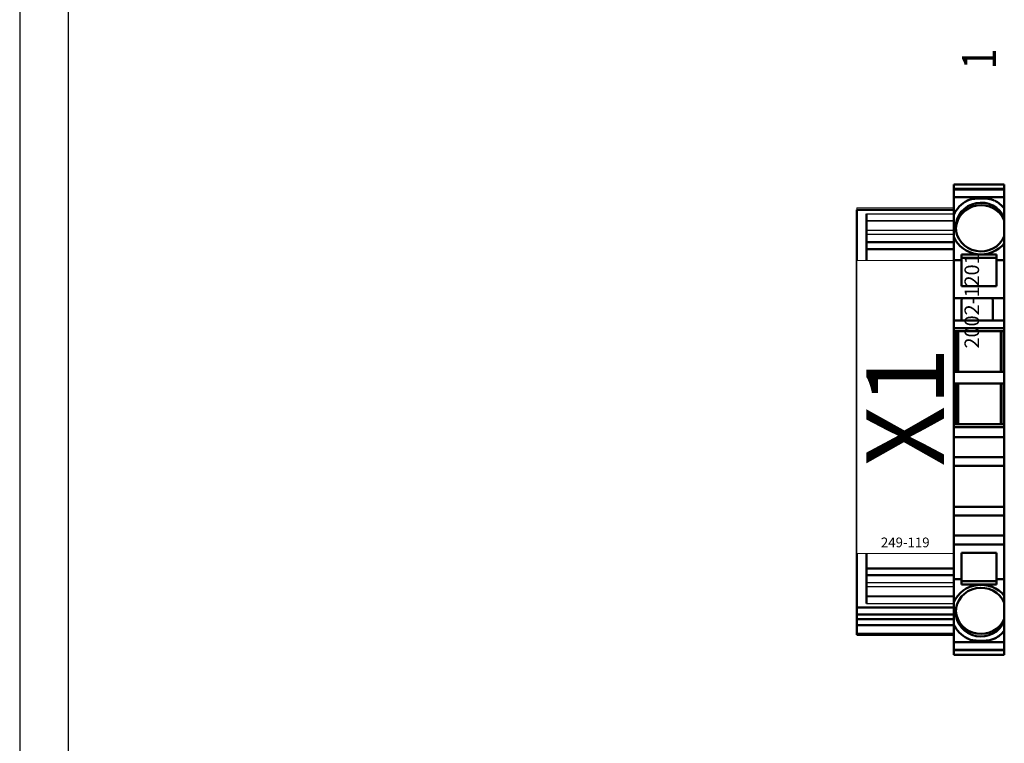
# Model space of a CAD drawing. Units: millimetres. Extents: x 1719 to 25599, y 720 to 6660.
# Drawn here: x 6832 to 6933, y 795 to 869 of the extents above; entities that cross this region are included whole.
import ezdxf
from ezdxf.enums import TextEntityAlignment as Align

# ---------------------------------------------------------------- set-up
doc = ezdxf.new("R2010")
doc.units = ezdxf.units.MM
doc.set_wipeout_variables(frame=1)
for name, color, linetype, lineweight in [('2DE_OBP_LML_APP', 130, 'Continuous', 18), ('AM_4', 3, 'Continuous', 25), ('vis', 7, 'Continuous', 50)]:
    doc.layers.add(name, color=color, linetype=linetype, lineweight=lineweight)
for name, color, linetype in [('2DE_TXTNUM', 11, 'Continuous'), ('2DE_TXTPAR', 41, 'Continuous'), ('CP_WIPEOUT', 255, 'Continuous'), ('TITLE', 7, 'Continuous')]:
    doc.layers.add(name, color=color, linetype=linetype)
doc.styles.add('CP_ATTR', font='arial.ttf')
doc.styles.add('CP_ELATT', font='arial.ttf')
doc.styles.add('CP_TXTCON', font='arial.ttf', dxfattribs={"width": 0.8})
doc.styles.add('CP_TXTCON_IT', font='arial.ttf', dxfattribs={"width": 0.8, "oblique": 15})
doc.styles.get("Standard").update_dxf_attribs({"font": 'arial.ttf'})

# ---------------------------------------------------------------- blocks, each defined once
blk = doc.blocks.new('2dlam_1204_nie-01_3v12kg')
blk.add_lwpolyline([(0, -21.9), (10, -21.9), (10, 21.9), (0, 21.9)], close=True)
at = {"linetype": 'ByBlock', "style": 'CP_ATTR', "flags": 13}
for tag, p in [('ORDER-NO', (-9.2, -23.77)), ('NAME', (-9.19, -23.72)), ('NUMBER', (-9.19, -23.73)), ('GROUP', (-9.19, -23.74)), ('ARTICLE', (-9.19, -23.75)), ('PRODUCT-TYPE', (-9.19, -23.76)), ('PRODUCER', (-9.2, -23.78)), ('TEMPERATURE', (-9.17, -23.72)), ('FLOW', (-9.16, -23.74)), ('CHARACTER', (-9.16, -23.75)), ('VOLTAGE', (-9.15, -23.78)), ('OTHER', (-9.14, -23.73)), ('POWER', (-9.14, -23.77)), ('PN', (-9.13, -23.74)), ('DN', (-9.13, -23.76))]:
    blk.add_attdef(tag, text='', height=0.005, dxfattribs=at).set_placement(p, align=Align.MIDDLE_LEFT)
at = {"layer": '2DE_TXTNUM', "linetype": 'ByBlock', "style": 'CP_ELATT', "width": 0.8, "flags": 8}
blk.add_attdef('TAG', text='', height=12, dxfattribs=at).set_placement((5, 31.9), align=Align.CENTER)
at = {"layer": '2DE_TXTPAR', "linetype": 'ByBlock', "style": 'CP_ATTR', "flags": 8}
blk.add_attdef('PRODUCT-TYPE', text='', height=6, dxfattribs=at).set_placement((5, 9.9), align=Align.CENTER)
blk = doc.blocks.new('A$C61090EF4')
at = {"layer": 'AM_4'}
for p, q in [((18.1, 0), (18.1, 9.5)), ((18.86, 0), (18.86, 9.5)), ((27.74, 0), (27.74, 9.5)), ((28.5, 0), (28.5, 9.5)), ((3.23, 9), (3.23, 0)), ((3.93, 0), (3.93, 9)), ((3.97, 0), (3.97, 9)), ((4.93, 0), (4.93, 9)), ((5.36, 0), (5.36, 9)), ((9.58, 0), (9.58, 9)), ((9.92, 9), (9.92, 0)), ((36.68, 9), (36.68, 0)), ((37.02, 0), (37.02, 9)), ((41.24, 0), (41.24, 9)), ((41.67, 0), (41.67, 9)), ((42.63, 0), (42.63, 9)), ((42.67, 0), (42.67, 9)), ((43.37, 9), (43.37, 0))]:
    blk.add_line(p, q, dxfattribs=at)
at = {"layer": 'vis'}
for p, q in [((0, 0), (0, 10)), ((43.8, 10), (0, 10)), ((0.98, 0), (0.98, 10)), ((1.6, 0), (1.6, 10)), ((2.1, 10), (2.1, 0)), ((2.8, 0), (2.8, 10)), ((10.35, 0), (10.35, 10)), ((28.5, 9.5), (18.1, 9.5)), ((18.5, 0), (18.5, 9.5)), ((19.1, 0), (19.1, 9.5)), ((27.5, 0), (27.5, 9.5)), ((28.1, 9.5), (28.1, 0)), ((36.25, 0), (36.25, 10)), ((43.8, 0), (43.8, 10)), ((9.92, 9), (3.23, 9)), ((6.14, 0), (6.14, 9)), ((6.85, 0), (6.85, 9)), ((9.39, 9), (9.39, 0)), ((9.82, 9), (9.82, 0)), ((27.3, 9), (19.3, 9)), ((43.37, 9), (36.68, 9)), ((36.78, 0), (36.78, 9)), ((37.21, 0), (37.21, 9)), ((39.75, 0), (39.75, 9)), ((40.46, 9), (40.46, 0)), ((19.3, 5.5), (27.3, 5.5)), ((20.05, 2.4), (20.45, 2)), ((20.05, 2.4), (20.05, 0.6)), ((26.55, 2.4), (20.05, 2.4)), ((26.15, 2), (26.55, 2.4)), ((26.55, 2.4), (26.55, 0.6)), ((26.15, 2), (20.45, 2)), ((20.45, 1), (20.45, 2)), ((26.15, 1), (26.15, 2)), ((20.45, 1), (20.05, 0.6)), ((26.55, 0.6), (20.05, 0.6)), ((26.15, 1), (20.45, 1)), ((26.55, 0.6), (26.15, 1)), ((43.8, 0), (0, 0))]:
    blk.add_line(p, q, dxfattribs=at)
for centre, start, end in [((19.3, 8.8), 90, 180), ((27.3, 8.8), 0, 90), ((19.3, 5.7), 180, 270), ((27.3, 5.7), 270, 0)]:
    blk.add_arc(centre, 0.2, start, end, dxfattribs=at)
blk = doc.blocks.new('2dlam_1204_nie-01_fy1cwm')
at = {"linetype": 'ByBlock', "style": 'CP_ATTR', "flags": 13}
for tag, p in [('ORDER-NO', (-9.2, -16.97)), ('NAME', (-9.19, -16.92)), ('NUMBER', (-9.19, -16.93)), ('GROUP', (-9.19, -16.94)), ('ARTICLE', (-9.19, -16.95)), ('PRODUCT-TYPE', (-9.19, -16.96)), ('PRODUCER', (-9.2, -16.98)), ('TEMPERATURE', (-9.17, -16.92)), ('FLOW', (-9.16, -16.94)), ('CHARACTER', (-9.16, -16.95)), ('VOLTAGE', (-9.15, -16.98)), ('OTHER', (-9.14, -16.93)), ('POWER', (-9.14, -16.97)), ('PN', (-9.13, -16.94)), ('DN', (-9.13, -16.96))]:
    blk.add_attdef(tag, text='', height=0.005, dxfattribs=at).set_placement(p, align=Align.MIDDLE_LEFT)
at = {"layer": '2DE_TXTNUM', "linetype": 'ByBlock', "style": 'CP_ELATT', "width": 0.8, "flags": 8}
blk.add_attdef('TAG', text='', height=12, dxfattribs=at).set_placement((5, 25.1), align=Align.CENTER)
blk.add_wipeout([(0, -15.09), (0, 15.1), (10, 15.1), (10, -15.09)]).dxf.layer = 'CP_WIPEOUT'
blk.add_lwpolyline([(0, -15.1), (10, -15.1), (10, 15.1), (0, 15.1)], close=True)
at = {"layer": '2DE_TXTPAR', "linetype": 'ByBlock', "style": 'CP_ATTR', "flags": 8}
blk.add_attdef('PRODUCT-TYPE', text='', height=6, dxfattribs=at).set_placement((5, 3.1), align=Align.CENTER)
blk = doc.blocks.new('2dlam_1204_nie-01_offmm5')
blk.add_lwpolyline([(0, -24.23), (5.2, -24.23), (5.2, 24.23), (0, 24.23)], close=True)
at = {"linetype": 'ByBlock', "style": 'CP_ATTR', "flags": 13}
for tag, p in [('ORDER-NO', (-9.2, -26.09)), ('NAME', (-9.19, -26.05)), ('NUMBER', (-9.19, -26.06)), ('GROUP', (-9.19, -26.06)), ('ARTICLE', (-9.19, -26.07)), ('PRODUCT-TYPE', (-9.19, -26.08)), ('PRODUCER', (-9.2, -26.1)), ('TEMPERATURE', (-9.17, -26.05)), ('FLOW', (-9.16, -26.07)), ('CHARACTER', (-9.16, -26.07)), ('VOLTAGE', (-9.15, -26.1)), ('OTHER', (-9.14, -26.06)), ('POWER', (-9.14, -26.09)), ('PN', (-9.13, -26.06)), ('DN', (-9.13, -26.08))]:
    blk.add_attdef(tag, text='', height=0.005, dxfattribs=at).set_placement(p, align=Align.MIDDLE_LEFT)
at = {"layer": '2DE_TXTNUM', "linetype": 'ByBlock', "style": 'CP_ELATT', "width": 0.8, "flags": 8}
blk.add_attdef('TAG', text='', height=12, dxfattribs=at).set_placement((2.6, 34.23), align=Align.CENTER)
at = {"layer": '2DE_TXTPAR', "linetype": 'ByBlock', "style": 'CP_ATTR', "flags": 8}
blk.add_attdef('PRODUCT-TYPE', text='', height=6, dxfattribs=at).set_placement((2.6, 12.22), align=Align.CENTER)
blk = doc.blocks.new('A$C69E50EBF')
at = {"layer": 'vis'}
for p, q in [((5.44, 48.45), (0.24, 48.45)), ((0.24, 48.45), (0.24, 0)), ((5.44, 47.99), (0.24, 47.99)), ((5.44, 47.94), (0.24, 47.94)), ((5.44, 48.45), (5.44, 43.1)), ((5.44, 47.15), (0.24, 47.15)), ((5.44, 43.1), (5.44, 5.35)), ((1.04, 40.65), (0.24, 40.65)), ((1.04, 41.23), (1.04, 37.96)), ((4.64, 41.23), (1.04, 41.23)), ((4.64, 40.88), (1.04, 40.88)), ((4.64, 41.23), (4.64, 37.96)), ((5.44, 40.65), (4.64, 40.65)), ((1.04, 37.96), (4.64, 37.96)), ((5.44, 36.75), (0.24, 36.75)), ((1.04, 36.55), (1.04, 34.45)), ((4.24, 34.45), (4.24, 36.55)), ((5.44, 34.45), (0.24, 34.45)), ((5.44, 33.65), (0.24, 33.65)), ((5.44, 33.35), (0.24, 33.35)), ((0.44, 29.15), (0.44, 33.35)), ((0.69, 33.35), (0.69, 29.15)), ((5.09, 33.35), (5.09, 29.15)), ((5.34, 33.35), (5.34, 29.15)), ((5.44, 29.15), (0.24, 29.15)), ((5.44, 27.95), (0.24, 27.95)), ((0.44, 27.95), (0.44, 23.75)), ((0.69, 23.75), (0.69, 27.95)), ((5.09, 23.75), (5.09, 27.95)), ((5.34, 23.75), (5.34, 27.95)), ((5.44, 23.75), (0.24, 23.75)), ((5.44, 23.45), (0.24, 23.45)), ((0.24, 22.4), (5.44, 22.4)), ((5.44, 20.35), (0.24, 20.35)), ((0.24, 19.46), (5.44, 19.46)), ((5.44, 19.45), (0.24, 19.45)), ((5.44, 15.25), (0.24, 15.25)), ((5.44, 15.24), (0.24, 15.24)), ((5.44, 14.35), (0.24, 14.35)), ((5.44, 12.3), (0.24, 12.3)), ((5.44, 11.35), (0.24, 11.35)), ((1.04, 10.49), (1.04, 7.22)), ((4.64, 10.49), (1.04, 10.49)), ((4.64, 10.49), (4.64, 7.22)), ((1.04, 7.8), (0.24, 7.8)), ((4.64, 7.57), (1.04, 7.57)), ((1.04, 7.22), (4.64, 7.22)), ((5.44, 7.8), (4.64, 7.8)), ((5.44, 5.35), (5.44, 0)), ((5.44, 1.3), (0.24, 1.3)), ((5.44, 0.51), (0.24, 0.51)), ((0.24, 0.46), (5.44, 0.46)), ((5.44, 0), (0.24, 0))]:
    blk.add_line(p, q, dxfattribs=at)
for points in [[(4.44, 46.78), (4.34, 46.83), (4.23, 46.87), (4.12, 46.9), (3.96, 46.94), (3.79, 46.97), (3.63, 46.99), (3.46, 47), (3.29, 47.01), (3.12, 47.02), (2.92, 47.02), (2.72, 47.01), (2.52, 46.99), (2.37, 46.98), (2.22, 46.96), (2.07, 46.93), (1.93, 46.89), (1.83, 46.86), (1.73, 46.82), (1.63, 46.78)], [(1.24, 36.75), (1.22, 36.75), (1.2, 36.75), (1.19, 36.74), (1.17, 36.74), (1.15, 36.73), (1.14, 36.72), (1.12, 36.71), (1.11, 36.7), (1.1, 36.69), (1.09, 36.68), (1.07, 36.66), (1.07, 36.65), (1.06, 36.63), (1.05, 36.62), (1.05, 36.6), (1.04, 36.58), (1.04, 36.57), (1.04, 36.55)], [(4.24, 36.55), (4.24, 36.57), (4.24, 36.58), (4.23, 36.6), (4.23, 36.62), (4.22, 36.63), (4.21, 36.65), (4.2, 36.66), (4.19, 36.68), (4.18, 36.69), (4.17, 36.7), (4.15, 36.71), (4.14, 36.72), (4.12, 36.73), (4.11, 36.74), (4.09, 36.74), (4.07, 36.75), (4.06, 36.75), (4.04, 36.75)], [(1.63, 1.67), (1.74, 1.62), (1.85, 1.58), (1.96, 1.55), (2.15, 1.51), (2.35, 1.47), (2.55, 1.45), (2.76, 1.44), (2.96, 1.43), (3.16, 1.43), (3.36, 1.44), (3.56, 1.45), (3.76, 1.48), (3.96, 1.51), (4.15, 1.56), (4.25, 1.59), (4.35, 1.63), (4.44, 1.67)]]:
    blk.add_lwpolyline(points, dxfattribs=at)
for centre, major_axis, start_param, end_param in [((3.04, 44.18), (3.04, 0), 2.051795, 2.742514), ((3.04, 44.06), (2.6, 0), 0.394791, 5.888394), ((3.04, 44.18), (3.04, 0), 0.660333, 1.089797), ((3.04, 43.8), (2.6, 0), 0.394791, 3.090041), ((3.04, 44.18), (3.04, 0), 3.540671, 5.622852), ((3.04, 4.27), (-3.04, 0), 3.801926, 5.884107), ((3.04, 4.39), (2.6, 0), 0.394791, 5.888394), ((3.04, 4.65), (2.6, 0), 3.193144, 5.888394), ((3.04, 4.27), (-3.04, 0), 0.399079, 1.089797), ((3.04, 4.27), (-3.04, 0), 2.051795, 2.48126)]:
    blk.add_ellipse(centre, major_axis=major_axis, ratio=0.965926, start_param=start_param, end_param=end_param, dxfattribs=at)
blk = doc.blocks.new('A3_lamel')
at = {"color": 7, "linetype": 'Continuous'}
blk.add_lwpolyline([(0, 0), (420, 0), (420, 297), (0, 297)], close=True, dxfattribs=at)
at = {"linetype": 'Continuous'}
blk.add_lwpolyline([(5, 5), (415, 5), (415, 279.05), (5, 279.05)], close=True, dxfattribs=at)
at = {"color": 1, "linetype": 'ByBlock', "style": 'CP_TXTCON', "width": 0.8, "flags": 8}
blk.add_attdef('1:1', text='', height=3, dxfattribs=at).set_placement((405.02, 22.5), align=Align.CENTER)
blk.add_attdef('SPRAWDZ', (130, 15), '', height=2.5, dxfattribs=at)
at = {"color": 7, "flags": 9}
blk.add_attdef('WD_TB', (0, 0), '', height=1.57, dxfattribs=at)
at = {"layer": 'TITLE', "color": 1, "style": 'CP_TXTCON_IT', "oblique": 15, "width": 0.8}
for tag, p in [('TITLE#1', (305, 22.5)), ('TITLE#2', (305, 17.5)), ('TITLE#3', (305, 12.5))]:
    blk.add_attdef(tag, text='', height=2.5, dxfattribs=at).set_placement(p, align=Align.CENTER)
at = {"layer": 'TITLE', "color": 1, "style": 'CP_TXTCON', "width": 0.8}
blk.add_attdef('SH#', text='', height=3, dxfattribs=at).set_placement((392.5, 7.5), align=Align.RIGHT)
blk.add_attdef('SHTS', (400, 7.5), '', height=3, dxfattribs=at)
blk.add_attdef('TITLE#5', text='', height=3, dxfattribs=at).set_placement((137.5, 10), align=Align.TOP_LEFT)

msp = doc.modelspace()

# ---------------------------------------------------------------- block references
at = {"rotation": 90}
msp.add_blockref('A$C61090EF4', (6928.16, 805.89), dxfattribs=at)
at = {"layer": '2DE_OBP_LML_APP'}
ref = msp.add_blockref('2dlam_1204_nie-01_3v12kg', (6918.15, 827.97), dxfattribs=at)
ref.add_attrib('PRODUCT-TYPE', '249-117', dxfattribs={"layer": '2DE_TXTPAR', "linetype": 'ByBlock', "height": 1, "style": 'CP_ATTR', "flags": 8}).set_placement((6923.15, 837.87), align=Align.CENTER)

# ---------------------------------------------------------------- next in the draw order: block references
ref = msp.add_blockref('2dlam_1204_nie-01_fy1cwm', (6918.15, 829.37), dxfattribs=at)
ref.add_attrib('PRODUCT-TYPE', '249-119', dxfattribs={"layer": '2DE_TXTPAR', "linetype": 'ByBlock', "height": 1, "style": 'CP_ATTR', "flags": 8}).set_placement((6923.15, 814.91), align=Align.CENTER)
ref.add_attrib('TAG', 'X1', dxfattribs={"layer": '2DE_TXTNUM', "linetype": 'ByBlock', "height": 8, "rotation": 90, "flags": 8}).set_placement((6923.15, 829.37), align=Align.MIDDLE_CENTER)

# ---------------------------------------------------------------- next in the draw order: linework, layer by layer
at = {"color": 7, "linetype": 'Continuous'}
msp.add_lwpolyline([(6831.91, 720.16), (7251.91, 720.16), (7251.91, 1017.16), (6831.91, 1017.16)], close=True, dxfattribs=at)
at = {"linetype": 'Continuous'}
msp.add_lwpolyline([(6836.91, 725.16), (7246.91, 725.16), (7246.91, 999.21), (6836.91, 999.21)], close=True, dxfattribs=at)

# ---------------------------------------------------------------- next in the draw order: block references
for name, p in [('A3_lamel', (6831.91, 720.16)), ('A$C69E50EBF', (6927.92, 803.84))]:
    msp.add_blockref(name, p)
at = {"layer": '2DE_OBP_LML_APP'}
ref = msp.add_blockref('2dlam_1204_nie-01_offmm5', (6928.16, 828.07), dxfattribs=at)
ref.add_attrib('PRODUCT-TYPE', '2002-1201', dxfattribs={"layer": '2DE_TXTPAR', "linetype": 'ByBlock', "height": 1.5, "rotation": 90, "style": 'CP_ATTR', "flags": 8}).set_placement((6930.76, 840.29), align=Align.CENTER)
ref.add_attrib('TAG', '1', dxfattribs={"layer": '2DE_TXTNUM', "linetype": 'ByBlock', "height": 3.5, "rotation": 90, "style": 'CP_ELATT', "width": 0.8, "flags": 8}).set_placement((6930.76, 866.29), align=Align.MIDDLE_RIGHT)

doc.saveas('drawing.dxf')
